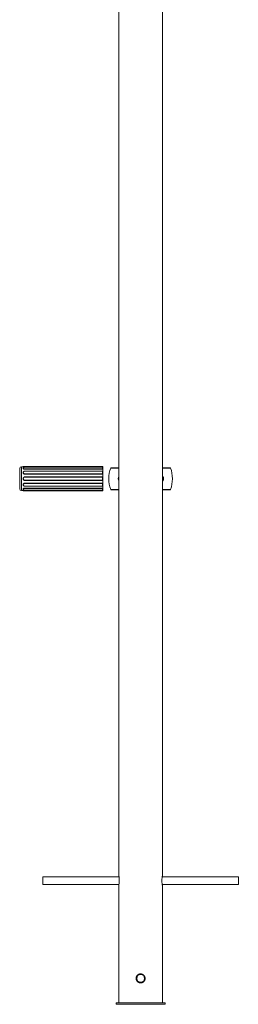
# Paper-space layout '_Сзади' of a CAD drawing. Units: millimetres. Extents: x -2274 to 343, y -248 to 3779.
# Drawn here: x -1848 to -1400, y -248 to 1765 of the extents above; entities that cross this region are included whole.
import ezdxf

# ---------------------------------------------------------------- set-up
doc = ezdxf.new("R2010")
doc.units = ezdxf.units.MM

psp = doc.layouts.new('_Сзади')

# ---------------------------------------------------------------- linework, layer by layer
at = {"color": 7, "linetype": 'Continuous', "lineweight": 15}
for p, q in [((-1644.5, 2663), (-1644.5, 13.7)), ((-1555.5, 13.6), (-1555.5, 2663)), ((-1847.5, 805.5), (-1847.5, 847.5)), ((-1840.5, 851), (-1844, 851)), ((-1840.3, 851.5), (-1840.5, 851)), ((-1840.3, 848.5), (-1840.4, 848.1)), ((-1840.3, 851.5), (-1677.8, 851.5)), ((-1837, 851.5), (-1837, 850.7)), ((-1837, 850.7), (-1677.5, 850.7)), ((-1677.8, 849.8), (-1837, 849.8)), ((-1837, 846.5), (-1837, 845.7)), ((-1837, 846.5), (-1677.8, 846.5)), ((-1677.8, 851.5), (-1677.5, 850.7)), ((-1677.8, 846.5), (-1677.8, 849.8)), ((-1677.8, 849.8), (-1677.5, 849.3)), ((-1677.8, 846.5), (-1677.5, 845.7)), ((-1677.5, 851), (-1677.6, 851)), ((-1677.5, 802), (-1677.5, 851)), ((-1660.3, 849), (-1644.5, 849)), ((-1555.5, 849), (-1539.7, 849)), ((-1839.6, 840.8), (-1839.8, 840.6)), ((-1837, 845.7), (-1677.5, 845.7)), ((-1677.8, 841.9), (-1837, 841.9)), ((-1837, 836.1), (-1837, 835.5)), ((-1837, 836.1), (-1677.8, 836.1)), ((-1837, 835.5), (-1677.5, 835.5)), ((-1837, 829.8), (-1837, 830.1)), ((-1677.5, 830.1), (-1837, 830.1)), ((-1677.8, 829.8), (-1837, 829.8)), ((-1677.8, 836.1), (-1677.8, 841.9)), ((-1677.8, 841.9), (-1677.5, 841.7)), ((-1677.8, 836.1), (-1677.5, 835.5)), ((-1677.8, 829.8), (-1677.5, 830.1)), ((-1677.8, 823.2), (-1677.8, 829.8)), ((-1839.8, 812.4), (-1839.6, 812.2)), ((-1837, 823.2), (-1837, 822.9)), ((-1837, 823.2), (-1677.8, 823.2)), ((-1837, 822.9), (-1677.5, 822.9)), ((-1677.5, 817.5), (-1837, 817.5)), ((-1837, 816.9), (-1837, 817.5)), ((-1677.8, 816.9), (-1837, 816.9)), ((-1837, 811.1), (-1677.8, 811.1)), ((-1677.5, 807.3), (-1837, 807.3)), ((-1837, 806.5), (-1837, 807.3)), ((-1677.8, 806.5), (-1837, 806.5)), ((-1677.8, 823.2), (-1677.5, 822.9)), ((-1677.8, 816.9), (-1677.5, 817.5)), ((-1677.8, 811.1), (-1677.8, 816.9)), ((-1677.8, 811.1), (-1677.5, 811.3)), ((-1677.8, 806.5), (-1677.5, 807.3)), ((-1677.8, 803.2), (-1677.8, 806.5)), ((-1844, 802), (-1840.5, 802)), ((-1840.5, 802), (-1840.3, 801.5)), ((-1840.4, 804.9), (-1840.3, 804.5)), ((-1677.8, 801.5), (-1840.3, 801.5)), ((-1837, 803.2), (-1677.8, 803.2)), ((-1677.5, 802.3), (-1837, 802.3)), ((-1837, 801.5), (-1837, 802.3)), ((-1677.8, 803.2), (-1677.5, 803.7)), ((-1677.8, 801.5), (-1677.5, 802.3)), ((-1677.6, 802), (-1677.5, 802)), ((-1644.5, 804), (-1660.3, 804)), ((-1539.7, 804), (-1555.5, 804)), ((-1644.3, 12.5), (-1800, 12.5)), ((-1800, 12.5), (-1800, -3.5)), ((-1400, 12.5), (-1555.8, 12.5)), ((-1400, 12.5), (-1400, -3.5)), ((-1800, -3.5), (-1644.3, -3.5)), ((-1644.5, -4.6), (-1644.5, -245.5)), ((-1555.8, -3.5), (-1400, -3.5)), ((-1555.5, -245.5), (-1555.5, -4.8)), ((-1609.3, -195.5), (-1609, -196.9)), ((-1650, -245.5), (-1550, -245.5)), ((-1650, -245.5), (-1650, -248.5)), ((-1650, -248.5), (-1550, -248.5)), ((-1550, -245.5), (-1550, -248.5))]:
    psp.add_line(p, q, dxfattribs=at)
at = {"color": 8, "linetype": 'Continuous', "lineweight": 15}
for p, q in [((-1844, 802), (-1844, 851)), ((-1644.5, 848.3), (-1661.2, 848.3)), ((-1538.8, 848.3), (-1555.5, 848.3)), ((-1661.2, 804.7), (-1644.5, 804.7)), ((-1555.5, 804.7), (-1538.8, 804.7))]:
    psp.add_line(p, q, dxfattribs=at)
at = {"color": 7, "linetype": 'Continuous', "lineweight": 15, "flags": 128}
for points in [[(-1837, 849.8), (-1838.2, 849.7), (-1839.2, 849.4), (-1839.9, 849), (-1840.3, 848.4), (-1840.3, 847.9), (-1839.9, 847.3), (-1839.2, 846.9), (-1838.2, 846.6), (-1837, 846.5)], [(-1837, 841.9), (-1838.2, 841.7), (-1839.2, 841.2), (-1839.9, 840.4), (-1840.3, 839.5), (-1840.3, 838.5), (-1839.9, 837.6), (-1839.2, 836.8), (-1838.2, 836.3), (-1837, 836.1)], [(-1837, 816.9), (-1838.2, 816.7), (-1839.2, 816.2), (-1839.9, 815.4), (-1840.3, 814.5), (-1840.3, 813.5), (-1839.9, 812.6), (-1839.2, 811.8), (-1838.2, 811.3), (-1837, 811.1)], [(-1837, 806.5), (-1838.2, 806.4), (-1839.2, 806.1), (-1839.9, 805.7), (-1840.3, 805.1), (-1840.3, 804.6), (-1839.9, 804), (-1839.2, 803.6), (-1838.2, 803.3), (-1837, 803.2)]]:
    psp.add_lwpolyline(points, dxfattribs=at)
at = {"color": 7, "linetype": 'Continuous', "lineweight": 15}
psp.add_circle((-1600, -195.5), 8, dxfattribs=at)
for centre, radius, start, end in [((-1844, 847.5), 3.5, 90, 180), ((-1661.1, 847.5), 16.5, 173.7579, 186.2421), ((-1600, 826.5), 65, 160.3704, 199.6296), ((-1660.3, 848), 1, 90, 160.3704), ((-1539.7, 848), 1, 19.6296, 90), ((-1600, 826.5), 65, 340.3704, 19.6296), ((-1837, 826.5), 3.32, 90, 270), ((-1627.5, 838.6), 50.2, 176.4394, 183.5606), ((-1610.7, 826.5), 67, 176.9211, 183.0789), ((-1844, 805.5), 3.5, 180, 270), ((-1627.5, 814.4), 50.2, 176.4394, 183.5606), ((-1661.1, 805.5), 16.5, 173.7579, 186.2421), ((-1660.3, 805), 1, 199.6296, 270), ((-1539.7, 805), 1, 270, 340.3704)]:
    psp.add_arc(centre, radius, start, end, dxfattribs=at)
for points, knots in [([(-1840.5, 851), (-1840.5, 851), (-1840.6, 851), (-1840.2, 851), (-1839.6, 850.9), (-1838.6, 850.8), (-1837.7, 850.7), (-1837.2, 850.7), (-1837, 850.7)], [0, 0, 0, 0, 0.055817, 0.276342, 0.49672, 0.715198, 0.928114, 1, 1, 1, 1]), ([(-1840.4, 848.1), (-1840.5, 847.9), (-1840.6, 847.5), (-1840.3, 846.9), (-1839.6, 846.3), (-1838.6, 845.9), (-1837.7, 845.7), (-1837.2, 845.7), (-1837, 845.7)], [0, 0, 0, 0, 0.166306, 0.361024, 0.555614, 0.748525, 0.936526, 1, 1, 1, 1]), ([(-1839.7, 840.6), (-1839.8, 840.6), (-1840.1, 840.3), (-1840.5, 839.5), (-1840.6, 838.5), (-1840.3, 837.4), (-1839.6, 836.5), (-1838.6, 835.8), (-1837.7, 835.5), (-1837.2, 835.5), (-1837, 835.5)], [0, 0, 0, 0, 0.034313, 0.185545, 0.339296, 0.493611, 0.647823, 0.800706, 0.949697, 1, 1, 1, 1]), ([(-1837, 830.1), (-1837.3, 830.1), (-1837.5, 830.1), (-1837.9, 830), (-1838.2, 829.9), (-1838.6, 829.7), (-1838.8, 829.6), (-1839.2, 829.3), (-1839.4, 829.2), (-1839.7, 828.9), (-1839.8, 828.7), (-1840.1, 828.3), (-1840.2, 828.1), (-1840.3, 827.6), (-1840.4, 827.4), (-1840.5, 827), (-1840.5, 826.7), (-1840.5, 826.3), (-1840.5, 826), (-1840.4, 825.6), (-1840.3, 825.4), (-1840.2, 824.9), (-1840.1, 824.7), (-1839.8, 824.3), (-1839.7, 824.1), (-1839.4, 823.8), (-1839.2, 823.7), (-1838.8, 823.4), (-1838.6, 823.3), (-1838.2, 823.1), (-1837.9, 823), (-1837.5, 822.9), (-1837.3, 822.9), (-1837, 822.9)], [0, 0, 0, 0, 0.0625, 0.0625, 0.125, 0.125, 0.1875, 0.1875, 0.25, 0.25, 0.3125, 0.3125, 0.375, 0.375, 0.4375, 0.4375, 0.5, 0.5, 0.5625, 0.5625, 0.625, 0.625, 0.6875, 0.6875, 0.75, 0.75, 0.8125, 0.8125, 0.875, 0.875, 0.9375, 0.9375, 1, 1, 1, 1]), ([(-1644.5, 829.9), (-1644.7, 829.7), (-1645.2, 829.1), (-1645.6, 827.8), (-1645.8, 826.1), (-1645.4, 824.6), (-1645, 823.5), (-1644.6, 823.1), (-1644.5, 823.1)], [0, 0, 0, 0, 0.113465, 0.332099, 0.551959, 0.747097, 0.950068, 1, 1, 1, 1]), ([(-1555.5, 820.5), (-1555.5, 820.5), (-1555.1, 820.9), (-1554.3, 822), (-1553.3, 824), (-1553, 826.6), (-1553.4, 828.9), (-1554.2, 830.9), (-1555.1, 831.9), (-1555.5, 832.3)], [0, 0, 0, 0, 0.006925, 0.139319, 0.327478, 0.516923, 0.68034, 0.843734, 1, 1, 1, 1]), ([(-1837, 807.3), (-1837.4, 807.3), (-1838.2, 807.2), (-1839.2, 806.9), (-1840, 806.4), (-1840.5, 805.8), (-1840.6, 805.2), (-1840.4, 805), (-1840.4, 804.9)], [0, 0, 0, 0, 0.180924, 0.361755, 0.546915, 0.737798, 0.93186, 1, 1, 1, 1]), ([(-1837, 817.5), (-1837.4, 817.5), (-1838.2, 817.4), (-1839.2, 816.8), (-1840, 816.1), (-1840.5, 815), (-1840.6, 814), (-1840.3, 813), (-1839.9, 812.6), (-1839.7, 812.4)], [0, 0, 0, 0, 0.143326, 0.286579, 0.433262, 0.584478, 0.738212, 0.892511, 1, 1, 1, 1]), ([(-1837, 802.3), (-1837.4, 802.3), (-1838.2, 802.2), (-1839.2, 802.2), (-1840, 802.1), (-1840.5, 802), (-1840.5, 802), (-1840.5, 802)], [0, 0, 0, 0, 0.2049988, 0.4098923, 0.6196916, 0.8359745, 1, 1, 1, 1]), ([(-1644.5, 13.7), (-1644.5, 13.6), (-1644.5, 13.5), (-1644.2, 12), (-1643.8, 9.8), (-1643.6, 7.1), (-1643.6, 5.3), (-1643.6, 4.5)], [0, 0, 0, 0, 0.195999, 0.406301, 0.620269, 0.836657, 1, 1, 1, 1]), ([(-1643.6, 4.5), (-1643.6, 3.5), (-1643.6, 1.4), (-1643.9, -1.3), (-1644.3, -3.4), (-1644.5, -4.6), (-1644.5, -4.6), (-1644.5, -4.6)], [0, 0, 0, 0, 0.211665, 0.423219, 0.637667, 0.8541, 1, 1, 1, 1]), ([(-1555.5, -4.8), (-1555.5, -4.6), (-1555.6, -4.4), (-1555.9, -2.9), (-1556.2, -0.6), (-1556.5, 2.3), (-1556.5, 5.5), (-1556.3, 8.5), (-1556, 11.1), (-1555.7, 12.9), (-1555.5, 13.8), (-1555.5, 13.7), (-1555.5, 13.6)], [0, 0, 0, 0, 0.105815, 0.211577, 0.318719, 0.4269, 0.533541, 0.638453, 0.744145, 0.851888, 0.959801, 1, 1, 1, 1]), ([(-1600.6, -186.3), (-1599.4, -186.3), (-1598.8, -186.3), (-1597.9, -186.5), (-1597.6, -186.6), (-1597, -186.7), (-1596.8, -186.8), (-1595.9, -187.2), (-1595.4, -187.5), (-1594.6, -188), (-1594.4, -188.2), (-1593.9, -188.5), (-1593.7, -188.7), (-1593.1, -189.4), (-1592.7, -189.9), (-1592.2, -190.6), (-1592, -190.9), (-1591.7, -191.4), (-1591.6, -191.7), (-1591.4, -192.2), (-1591.3, -192.5), (-1591.1, -193.1), (-1591, -193.4), (-1590.8, -194.3), (-1590.8, -194.9), (-1590.8, -196.1), (-1590.8, -196.7), (-1591.1, -197.9), (-1591.2, -198.5), (-1591.6, -199.3), (-1591.7, -199.6), (-1592, -200.1), (-1592.2, -200.4), (-1592.5, -200.9), (-1592.7, -201.1), (-1593.1, -201.6), (-1593.3, -201.8), (-1593.9, -202.5), (-1594.4, -202.9), (-1595.1, -203.4), (-1595.4, -203.5), (-1595.9, -203.8), (-1596.2, -203.9), (-1597, -204.3), (-1597.6, -204.5), (-1598.5, -204.6), (-1598.8, -204.7), (-1599.4, -204.7), (-1599.7, -204.8), (-1600.6, -204.8), (-1601.2, -204.7), (-1602.4, -204.5), (-1603, -204.3), (-1603.8, -203.9), (-1604.1, -203.8), (-1604.6, -203.5), (-1604.9, -203.4), (-1605.7, -202.9), (-1606.1, -202.5), (-1607, -201.6), (-1607.4, -201.1), (-1608, -200.1), (-1608.3, -199.6), (-1608.7, -198.8), (-1608.8, -198.5), (-1609, -197.9), (-1609.1, -197.3), (-1609.2, -196.7), (-1609.3, -196.1), (-1609.3, -195.8), (-1609.3, -194.9), (-1609.2, -194.3), (-1609, -193.4), (-1609, -193.1), (-1608.8, -192.5), (-1608.7, -192.2), (-1608.3, -191.4), (-1608.1, -190.9), (-1607.5, -190.1), (-1607.4, -189.9), (-1607, -189.4), (-1606.8, -189.2), (-1606.1, -188.5), (-1605.7, -188.2), (-1604.7, -187.5), (-1604.1, -187.2), (-1603.3, -186.8), (-1603, -186.7), (-1602.4, -186.6), (-1602.1, -186.5), (-1601.2, -186.3), (-1600.6, -186.3), (-1599.4, -186.3)], [-0.03125, -0.03125, 0, 0, 0.03125, 0.03125, 0.046875, 0.046875, 0.0625, 0.0625, 0.09375, 0.09375, 0.109375, 0.109375, 0.125, 0.125, 0.15625, 0.15625, 0.171875, 0.171875, 0.1875, 0.1875, 0.203125, 0.203125, 0.21875, 0.21875, 0.25, 0.25, 0.28125, 0.28125, 0.3125, 0.3125, 0.328125, 0.328125, 0.34375, 0.34375, 0.359375, 0.359375, 0.375, 0.375, 0.40625, 0.40625, 0.421875, 0.421875, 0.4375, 0.4375, 0.46875, 0.46875, 0.484375, 0.484375, 0.5, 0.5, 0.53125, 0.53125, 0.5625, 0.5625, 0.578125, 0.578125, 0.59375, 0.59375, 0.625, 0.625, 0.65625, 0.65625, 0.6875, 0.6875, 0.703125, 0.703125, 0.71875, 0.734375, 0.734375, 0.75, 0.75, 0.78125, 0.78125, 0.796875, 0.796875, 0.8125, 0.8125, 0.84375, 0.84375, 0.859375, 0.859375, 0.875, 0.875, 0.90625, 0.90625, 0.9375, 0.9375, 0.953125, 0.953125, 0.96875, 0.96875, 1, 1, 1.03125, 1.03125]), ([(-1608.9, -192.9), (-1608.9, -192.9), (-1609.3, -193.7), (-1609.3, -194.7), (-1609.3, -195.5)], [0, 0, 0, 0, 0.074266, 1, 1, 1, 1]), ([(-1598.5, -186.5), (-1598.9, -186.4), (-1600.3, -186.1), (-1601.6, -186.4), (-1602.6, -186.6)], [0, 0, 0, 0, 0.31135, 1, 1, 1, 1])]:
    psp.add_open_spline(points, degree=3, knots=knots, dxfattribs=at)

doc.saveas('drawing.dxf')
